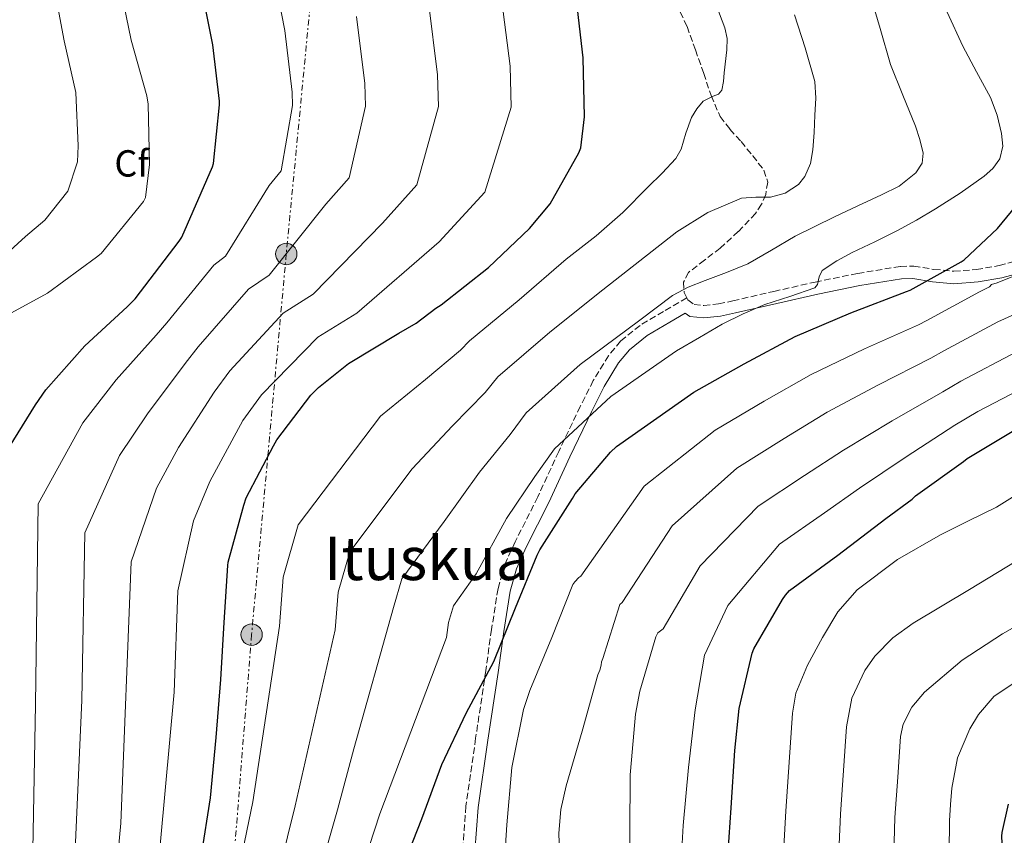
# Model space of a CAD drawing. Units: metres. Extents: x 624128 to 627571, y 4750374 to 4752749.
# Drawn here: x 625102 to 625364, y 4751099 to 4751316 of the extents above; entities that cross this region are included whole.
import ezdxf
from ezdxf.enums import TextEntityAlignment as Align

# ---------------------------------------------------------------- set-up
doc = ezdxf.new("R2010")
doc.units = ezdxf.units.M
doc.header["$MEASUREMENT"] = 0
doc.linetypes.add('DGN Style 3', pattern=[2.435891, 1.739922, -0.695969])
doc.linetypes.add('DGN Style 7', pattern=[3.479844, 1.56593, -0.695969, 0.521977, -0.695969])
for name, color, linetype, lineweight in [('Camino', 7, 'DGN Style 3', 0), ('contrucción  en ruinas', 1, 'DGN Style 3', 13), ('Curva de nivel directora', 30, 'Continuous', 30), ('Curva de nivel intermedia', 30, 'Continuous', 0), ('Etiqueta de zona arbolada', 92, 'Continuous', 0), ('Línea eléctrica', 6, 'DGN Style 7', 0), ('Margen derecho', 7, 'Continuous', 0), ('Poste tendido eléctrico', 7, 'Continuous', 0), ('Senda', 7, 'DGN Style 3', 0), ('Texto de Área (paraje) menor', 7, 'Continuous', 0)]:
    doc.layers.add(name, color=color, linetype=linetype, lineweight=lineweight)
doc.styles.add('Style-Arial', font='arial.ttf')

# ---------------------------------------------------------------- blocks, each defined once
blk = doc.blocks.new('5PELE')
at = {"layer": 'contrucción  en ruinas', "linetype": 'Continuous', "lineweight": 0}
h = blk.add_hatch(color=9, dxfattribs=at)
edge = h.paths.add_edge_path()
edge.add_arc((0, 0), 0.285, 0, 360)
at = {"layer": 'contrucción  en ruinas', "color": 252, "linetype": 'Continuous', "lineweight": 0}
blk.add_circle((0, 0), 0.285, dxfattribs=at)

msp = doc.modelspace()

# ---------------------------------------------------------------- linework, layer by layer
at = {"layer": 'Camino', "color": 7, "linetype": 'DGN Style 3', "lineweight": 0}
for points in [[(625279.29, 4751241.65, 693.26), (625279.56, 4751241.09, 689.96), (625281.25, 4751239.87, 690.25), (625283.82, 4751239.6, 690.62), (625287.72, 4751240, 691.17), (625291.55, 4751240.83, 691.72), (625302.44, 4751243.35, 693.3), (625313.37, 4751245.82, 694.88), (625324.67, 4751248.11, 696.54), (625336.03, 4751249.98, 698.23), (625339.58, 4751250.03, 698.76), (625344.91, 4751249.2, 699.55), (625350.24, 4751248.7, 700.33), (625356.22, 4751249.17, 701.24), (625362.21, 4751250.18, 702.16), (625369.6, 4751252.15, 703.27)], [(625279.29, 4751241.65, 693.26), (625273.1, 4751237.98, 693.49), (625266.91, 4751234.3, 693.7), (625261.74, 4751230.15, 693.9), (625258.53, 4751226.27, 694.05), (625254.5, 4751219.68, 694.29), (625251.04, 4751212.8, 694.57), (625245.31, 4751200.78, 695.18), (625239.77, 4751188.74, 695.93), (625233.72, 4751176.83, 696.79), (625231.03, 4751170.77, 697.25), (625229.21, 4751164.42, 697.7), (625227.48, 4751153.55, 698.45), (625225.95, 4751142.66, 699.17), (625223.27, 4751124.65, 700.88), (625220.7, 4751106.63, 702.37), (625219.79, 4751094.78, 703), (625219.23, 4751082.88, 703.59), (625218.64, 4751075.93, 704.02), (625217.95, 4751068.99, 704.36), (625216.71, 4751062.36, 704.42), (625215.32, 4751055.75, 704.42), (625214.85, 4751051.62, 704.45)]]:
    msp.add_polyline3d(points, dxfattribs=at)
at = {"layer": 'Curva de nivel directora', "color": 30, "linetype": 'Continuous', "lineweight": 30, "flags": 128}
for points, elevation in [([(625094.59, 4751085.57), (625094.91, 4751101.65), (625094.69, 4751117.16), (625094.16, 4751132.58), (625092.82, 4751147.74), (625090.61, 4751163.69), (625090.05, 4751167.48), (625089.85, 4751175.16), (625090.41, 4751180.87), (625091.67, 4751186.31), (625094.82, 4751194.64), (625106.43, 4751213.21), (625109.14, 4751217.16), (625119.55, 4751228.91), (625130.78, 4751239.23), (625132.87, 4751241.35), (625144.57, 4751256.73), (625145.26, 4751257.72), (625153.37, 4751276.43), (625153.65, 4751277.27), (625155.28, 4751292.86), (625155.29, 4751293.91), (625153.5, 4751308.84), (625150.43, 4751324.43)], 650), ([(625150.46, 4751093.59), (625152.89, 4751108.84), (625154.4, 4751124.83), (625155.65, 4751140.3), (625156.48, 4751155.43), (625157.5, 4751170.51), (625157.57, 4751171.44), (625161.72, 4751186.54), (625162.38, 4751188.5), (625169.57, 4751202.3), (625170.49, 4751203.9), (625179.53, 4751215.78), (625181.53, 4751217.83), (625189.54, 4751224.18), (625202.85, 4751232.23), (625207.45, 4751234.91), (625212.66, 4751238.91), (625214.08, 4751239.74), (625226.64, 4751249.65), (625237.55, 4751260.02), (625243.02, 4751266.61), (625250.67, 4751280.15), (625251.21, 4751281.46), (625252.17, 4751289.67), (625251.78, 4751305.35), (625250.08, 4751320.7)], 675), ([(625203.44, 4751089.07), (625208.95, 4751103.3), (625214.28, 4751117.65), (625220.71, 4751131.3), (625228.08, 4751145.03), (625233.88, 4751159.33), (625239.63, 4751173.33), (625240.28, 4751174.71), (625248.97, 4751188.32), (625249.71, 4751189.54), (625259.03, 4751200.67), (625260.65, 4751202.17), (625281.2, 4751216.56), (625294.53, 4751224.07), (625308.08, 4751231.39), (625322.85, 4751237.65), (625337.61, 4751243.31), (625338.58, 4751243.66), (625352.13, 4751251.23), (625352.94, 4751251.73), (625361.82, 4751260.02), (625371.26, 4751271.52)], 700), ([(625286.67, 4751028.06), (625286.19, 4751043.54), (625286.87, 4751059.75), (625288.31, 4751074.85), (625290, 4751090.57), (625291.14, 4751106.16), (625292.04, 4751121.38), (625293.24, 4751132.54), (625296.69, 4751147.29), (625297.08, 4751148.42), (625304.73, 4751161.53), (625305.5, 4751162.66), (625306.6, 4751163.91), (625319.46, 4751173.3), (625332.14, 4751183.06), (625339.17, 4751188.17), (625340.07, 4751189.01), (625352.79, 4751198.18), (625353.73, 4751198.94), (625367.46, 4751207.24)], 725), ([(625363.63, 4751083.26), (625362.99, 4751098.62), (625363.07, 4751099.66), (625364.68, 4751107.14)], 750)]:
    msp.add_lwpolyline(points, dxfattribs=dict(at, elevation=elevation))
at = {"layer": 'Curva de nivel intermedia', "color": 30, "linetype": 'Continuous', "lineweight": 0, "flags": 128}
for points, elevation in [([(625105.55, 4751085.35), (625106.43, 4751133.67), (625107.16, 4751186.92), (625118.95, 4751208.47), (625127.83, 4751219.89), (625138.46, 4751231.69), (625141.25, 4751234.98), (625153.77, 4751250.35), (625156.87, 4751252.68), (625168.43, 4751271.45), (625171.66, 4751275.39), (625174.65, 4751292.71), (625174.58, 4751296.22), (625172.58, 4751312.6), (625169.84, 4751326.73)], 655), ([(625128.68, 4751325.67), (625131.82, 4751310.03), (625136, 4751295.28), (625136.31, 4751293.03), (625136.65, 4751277.06), (625135.61, 4751268.29), (625135.13, 4751267.18), (625123.9, 4751253.37), (625122.58, 4751252.47), (625109.57, 4751242.91), (625100.09, 4751237.61), (625090.19, 4751230.35), (625089.27, 4751229.08), (625081.37, 4751215.68), (625081.12, 4751214.71), (625078.56, 4751197.26), (625078.3, 4751183.08), (625079.32, 4751167.75), (625081.24, 4751152.44), (625083.47, 4751136.49), (625084.56, 4751121.03), (625084.85, 4751105.37), (625084.96, 4751089.16)], 645), ([(625138.44, 4751084.7), (625143.21, 4751136.93), (625144.18, 4751163.79), (625148.39, 4751182.41), (625152.68, 4751192.82), (625161.5, 4751209.09), (625166.38, 4751215.87), (625181.38, 4751231.19), (625191.73, 4751237.56), (625213.6, 4751256.54), (625225.7, 4751269.73), (625232.74, 4751292.27), (625232.47, 4751303.14), (625229.8, 4751323.88)], 670), ([(625111.54, 4751323.18), (625114.07, 4751309.93), (625117.12, 4751296.14), (625117.74, 4751281.99), (625117.59, 4751277.77), (625114.99, 4751269.93), (625108.86, 4751262.28), (625103.73, 4751257.9), (625095.41, 4751250.38)], 640), ([(625181.69, 4751088.61), (625186.58, 4751105.66), (625190.97, 4751121.88), (625201.42, 4751159.4), (625203.66, 4751167.01), (625214.92, 4751182.26), (625224.29, 4751195.36), (625232.39, 4751205.33), (625236.69, 4751211.09), (625251.06, 4751223.97), (625266.83, 4751235.69), (625271.16, 4751238.98), (625275.49, 4751242.26), (625279.69, 4751244.51), (625284.19, 4751246.23), (625289.88, 4751248.38), (625295.52, 4751250.65), (625301.85, 4751254.29), (625308.13, 4751258.01), (625313.3, 4751260.59), (625318.5, 4751263.13), (625324.73, 4751266.05), (625330.98, 4751268.95), (625335.7, 4751271.3), (625340.13, 4751274.84), (625341.8, 4751277.4), (625342.11, 4751280.09), (625341.22, 4751283.68), (625340, 4751287.26), (625336.67, 4751295.44), (625333.41, 4751303.58), (625330.62, 4751313.17), (625327.78, 4751322.78)], 690), ([(625127.48, 4751084.92), (625129.09, 4751102.13), (625131.84, 4751171.5), (625138.58, 4751191.09), (625144.4, 4751201.85), (625153.82, 4751216.62), (625158, 4751222.24), (625172.18, 4751237.58), (625180.11, 4751242.6), (625198.54, 4751261.51), (625207.69, 4751271.61), (625213.38, 4751292.42), (625213.18, 4751300.83), (625210.73, 4751320.12)], 665), ([(625160.87, 4751091.93), (625164.12, 4751107.78), (625171.23, 4751154.42), (625172.19, 4751167.43), (625176.14, 4751181.33), (625198, 4751210.2), (625209.99, 4751219.94), (625219.24, 4751227.71), (625221.61, 4751230.19), (625234.78, 4751241.09), (625247.31, 4751251.91), (625251.29, 4751254.99), (625255.26, 4751258.07), (625262.3, 4751264.34), (625269.02, 4751271), (625272.81, 4751274.74), (625276.38, 4751278.68), (625277.82, 4751281.15), (625279.07, 4751285.36), (625280.54, 4751289.5), (625282, 4751291.79), (625283.68, 4751293.91), (625286.35, 4751295.19), (625287.73, 4751295.76), (625288.61, 4751296.79), (625289.1, 4751299.08), (625289.25, 4751301.4), (625289.95, 4751307.46), (625290.03, 4751310.47), (625289.44, 4751313.37), (625287.01, 4751319.66)], 680), ([(625116.52, 4751085.14), (625118.69, 4751134.75), (625119.5, 4751179.21), (625128.76, 4751199.78), (625136.12, 4751210.87), (625146.14, 4751224.16), (625149.62, 4751228.61), (625162.98, 4751243.96), (625168.49, 4751247.64), (625183.48, 4751266.48), (625189.68, 4751273.5), (625194.01, 4751292.56), (625193.88, 4751298.53), (625191.65, 4751316.36)], 660), ([(625171.28, 4751090.27), (625175.35, 4751106.72), (625185.99, 4751153.42), (625186.81, 4751163.42), (625189.9, 4751174.17), (625206.46, 4751196.23), (625217.14, 4751207.65), (625225.81, 4751216.52), (625229.15, 4751220.64), (625242.92, 4751232.53), (625257.07, 4751243.8), (625266.89, 4751251.48), (625276.7, 4751259.16), (625284.9, 4751264.31), (625293.86, 4751268.12), (625297.66, 4751268.38), (625301.54, 4751268.38), (625305.43, 4751269.4), (625308.96, 4751271.7), (625310.65, 4751273.85), (625312.16, 4751277.28), (625312.8, 4751280.92), (625313.13, 4751285.53), (625313.31, 4751290.14), (625313.62, 4751294.63), (625313.31, 4751299.1), (625310.73, 4751307.99), (625307.94, 4751316.76)], 685), ([(625192.1, 4751086.95), (625197.81, 4751104.6), (625215.51, 4751151.42), (625216.04, 4751155.39), (625217.42, 4751159.84), (625223.39, 4751168.29), (625231.44, 4751183.07), (625238.96, 4751194.14), (625244.22, 4751201.54), (625259.19, 4751215.41), (625276.59, 4751227.58), (625282.66, 4751231.11), (625288.73, 4751234.65), (625294.29, 4751237.39), (625300, 4751239.83), (625306.67, 4751242.02), (625313.31, 4751244.31), (625314.06, 4751245.21), (625314.46, 4751247.24), (625315.3, 4751248.92), (625319.18, 4751251.42), (625323.23, 4751253.66), (625329.27, 4751256.53), (625335.26, 4751259.48), (625340.32, 4751262.3), (625345.31, 4751265.24), (625351.86, 4751269.43), (625358.24, 4751273.94), (625360.58, 4751275.97), (625362.4, 4751278.55), (625363.2, 4751281.9), (625362.85, 4751285.27), (625361.72, 4751290.11), (625359.97, 4751294.81), (625356.27, 4751301.65), (625352.61, 4751308.44), (625348.45, 4751317.51)], 695), ([(625230.56, 4751086.54), (625231.52, 4751101.67), (625232.92, 4751116.91), (625235.95, 4751132.29), (625237.64, 4751137.36), (625243.52, 4751151.46), (625249.09, 4751165.51), (625249.57, 4751166.17), (625250.67, 4751167.36), (625251.21, 4751167.73), (625268.04, 4751191.61), (625286.88, 4751206.47), (625299.87, 4751214.19), (625312.35, 4751221.31), (625326.52, 4751228.08), (625340.84, 4751234.44), (625343.08, 4751235.61), (625357.03, 4751243.25), (625359.66, 4751244.53), (625360.21, 4751245.14), (625361.69, 4751245.66), (625375.65, 4751251.22)], 705), ([(625245.88, 4751083.93), (625245.31, 4751099.49), (625245.91, 4751105.78), (625247.29, 4751111.99), (625251.57, 4751126.59), (625255.7, 4751141.55), (625256.2, 4751142.72), (625256.57, 4751144.06), (625256.71, 4751144.99), (625257.01, 4751145.86), (625261.58, 4751160.22), (625262.14, 4751160.74), (625275.44, 4751181.04), (625292.57, 4751196.38), (625305.2, 4751204.3), (625316.62, 4751211.23), (625330.18, 4751218.52), (625344.07, 4751225.57), (625347.58, 4751227.55), (625361.93, 4751235.27), (625366.38, 4751237.33)], 710), ([(625264.26, 4751089.12), (625264.17, 4751099.65), (625264.28, 4751114.91), (625264.35, 4751115.89), (625265.7, 4751131.06), (625266.89, 4751137.2), (625271.12, 4751151.62), (625271.59, 4751152.67), (625273.07, 4751153.76), (625282.83, 4751170.48), (625298.26, 4751186.3), (625310.54, 4751194.42), (625320.89, 4751201.14), (625333.85, 4751208.95), (625347.29, 4751216.7), (625352.08, 4751219.5), (625366.83, 4751227.28)], 715), ([(625277.46, 4751085.6), (625278.36, 4751101.47), (625279.79, 4751116.88), (625281.53, 4751132.21), (625284, 4751146.77), (625290.23, 4751159.92), (625303.94, 4751176.21), (625315.88, 4751184.53), (625325.16, 4751191.06), (625337.52, 4751199.38), (625350.52, 4751207.83), (625356.59, 4751211.44), (625371.73, 4751219.3)], 720), ([(625304.71, 4751089.5), (625305.62, 4751105.31), (625306.49, 4751118.33), (625307.36, 4751131.35), (625308.31, 4751136.61), (625311.4, 4751144.12), (625315.36, 4751151.45), (625319.4, 4751158.24), (625324.57, 4751164.12), (625335.23, 4751172.17), (625346.65, 4751178.71), (625354.08, 4751182.39), (625361.5, 4751186.06), (625373.56, 4751193.52)], 730), ([(625319.42, 4751088.43), (625320.1, 4751104.46), (625320.9, 4751116.08), (625321.69, 4751127.7), (625323.15, 4751135.35), (625326.56, 4751142.62), (625329.27, 4751146.43), (625333.98, 4751151.3), (625339.42, 4751155.22), (625354.35, 4751164.2), (625369.28, 4751173.18)], 735), ([(625334.13, 4751087.35), (625334.59, 4751103.6), (625335.34, 4751114.37), (625336.09, 4751125.14), (625336.74, 4751128.4), (625339.03, 4751132.93), (625342.43, 4751136.92), (625352.42, 4751145.43), (625363.16, 4751152.41), (625370.11, 4751156.36)], 740), ([(625366.17, 4751139.29), (625360.94, 4751135.85), (625356.73, 4751130.97), (625354.46, 4751127.19), (625351.18, 4751119.43), (625349.66, 4751111.38), (625349.36, 4751107.07), (625349.07, 4751102.75), (625348.84, 4751086.28), (625349.1, 4751068.29)], 745)]:
    msp.add_lwpolyline(points, dxfattribs=dict(at, elevation=elevation))
at = {"layer": 'Línea eléctrica', "color": 6, "linetype": 'DGN Style 7', "lineweight": 0}
msp.add_polyline3d([(625231.41, 4751867.02, 643.37), (625221.32, 4751759.23, 640), (625208.57, 4751663.3, 635), (625201.91, 4751561.96, 643.08), (625192.98, 4751461.03, 655), (625172.99, 4751253.29, 660), (625163.79, 4751152.19, 677.53), (625155.69, 4751049.67, 680), (625149.32, 4750987.47, 676.82), (625141.08, 4750944.24, 670), (625190.35, 4750900.75, 690.56), (625220.51, 4750872.31, 700), (625270.55, 4750835.62, 720), (625321.97, 4750785.36, 720), (625404.62, 4750711.69, 710), (625508.51, 4750623.38, 715), (625561.49, 4750575.19, 715), (625611.02, 4750531.19, 710), (625670.8, 4750479.08, 713.69), (625725.2527, 4750430.6221, 716.0125), (625732.93, 4750423.79, 716.34), (625738.94, 4750402.62, 715.58)], dxfattribs=at)
at = {"layer": 'Margen derecho', "color": 7, "linetype": 'Continuous', "lineweight": 0}
for points in [[(625278.85, 4751237.56, 693.26), (625280.1, 4751236.68, 693.44), (625283.82, 4751236.28, 693.89), (625288.24, 4751236.74, 694.42), (625292.27, 4751237.61, 694.91), (625303.18, 4751240.13, 696.25), (625314.07, 4751242.6, 697.58), (625325.27, 4751244.87, 698.37), (625336.33, 4751246.69, 699.18), (625339.37, 4751246.73, 699.51), (625344.52, 4751245.92, 700.24), (625350.23, 4751245.39, 701.41), (625356.63, 4751245.9, 702.92), (625362.91, 4751246.95, 704.24), (625370.58, 4751249, 705.09)], [(625278.85, 4751237.56, 693.26), (625274.78, 4751235.14, 693.47), (625268.8, 4751231.59, 693.79), (625264.07, 4751227.79, 694.06), (625261.22, 4751224.34, 694.26), (625257.38, 4751218.07, 694.59), (625254, 4751211.34, 694.93), (625248.3, 4751199.38, 696.01), (625242.74, 4751187.29, 697.82), (625236.69, 4751175.39, 699.6), (625234.13, 4751169.62, 700.2), (625232.43, 4751163.69, 700.53), (625230.74, 4751153.05, 700.23), (625229.21, 4751142.17, 698.97), (625226.53, 4751124.16, 700.68), (625223.97, 4751106.25, 702.16), (625223.08, 4751094.56, 702.78), (625222.51, 4751082.65, 703.37), (625221.92, 4751075.62, 703.8), (625221.21, 4751068.52, 704.15), (625219.94, 4751061.71, 704.23), (625218.58, 4751055.22, 704.22), (625218.12, 4751051.25, 704.24)]]:
    msp.add_polyline3d(points, dxfattribs=at)
at = {"layer": 'Senda', "color": 7, "linetype": 'DGN Style 3', "lineweight": 0}
msp.add_polyline3d([(625273.83, 4751328.7, 678.37), (625274.88, 4751325.09, 678.34), (625275.94, 4751321.47, 678.31), (625277.6, 4751317.54, 678.28), (625279.39, 4751313.66, 678.25), (625281.61, 4751307.46, 678.28), (625283.81, 4751301.25, 678.5), (625285.77, 4751295.33, 679.33), (625288.16, 4751289.79, 680.29), (625290.77, 4751286.41, 680.58), (625293.73, 4751283.14, 680.87), (625296.81, 4751279.36, 681.45), (625299.81, 4751275.52, 682.21), (625300.8, 4751272.39, 683.16), (625300.26, 4751269.06, 684.07), (625299.16, 4751266.47, 684.2), (625297.57, 4751264.06, 684.33), (625292.99, 4751259.24, 685.41), (625288.22, 4751254.85, 686.5), (625284.01, 4751251.67, 686.99), (625279.78, 4751248.38, 689.66), (625278.47, 4751245.82, 691.1), (625278.62, 4751243.01, 692.51), (625279.29, 4751241.65, 693.26)], dxfattribs=at)

# ---------------------------------------------------------------- block references
at = {"layer": 'Poste tendido eléctrico', "color": 7, "linetype": 'Continuous', "lineweight": 0, "xscale": 10, "yscale": 10, "zscale": 10}
for p in [(625172.99, 4751253.29, 660), (625163.79, 4751152.19, 677.53)]:
    msp.add_blockref('5PELE', p, dxfattribs=at)

# ---------------------------------------------------------------- texts
at = {"layer": 'Etiqueta de zona arbolada', "color": 92, "linetype": 'Continuous', "lineweight": 0, "style": 'Style-Arial'}
msp.add_text('Cf', height=7, dxfattribs=at).set_placement((625131.9595, 4751277.34, 643.2), align=Align.MIDDLE_CENTER)
at = {"layer": 'Texto de Área (paraje) menor', "color": 7, "linetype": 'Continuous', "lineweight": 0, "style": 'Style-Arial'}
msp.add_text('Ituskua', height=11.5, dxfattribs=at).set_placement((625210.2232, 4751172.42, 686.84), align=Align.MIDDLE_CENTER)

doc.saveas('drawing.dxf')
